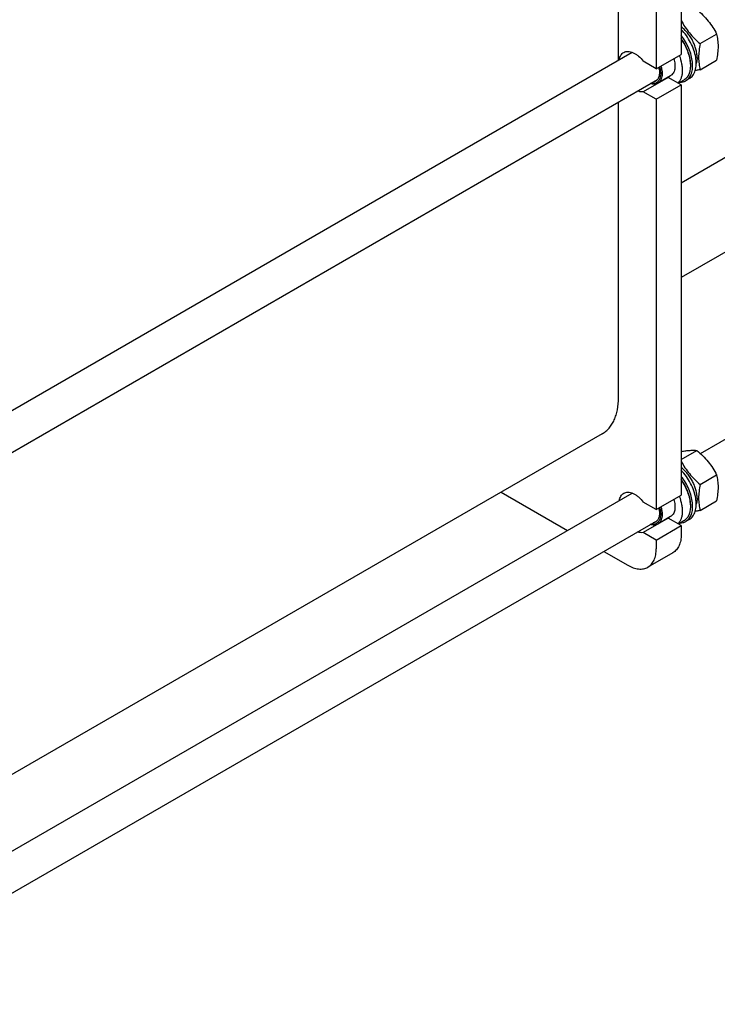
# Model space of a CAD drawing. Units: millimetres. Extents: x 0 to 8400, y -6 to 5940.
# Drawn here: x 6447 to 7139, y 2658 to 3634 of the extents above; entities that cross this region are included whole.
import ezdxf

# ---------------------------------------------------------------- set-up
doc = ezdxf.new("R2010")
doc.units = ezdxf.units.MM
doc.header["$LTSCALE"] = 462
doc.layers.get('0').update_dxf_attribs({"linetype": 'CONTINUOUS'})

msp = doc.modelspace()

# ---------------------------------------------------------------- linework, layer by layer
at = {"color": 7, "linetype": 'Continuous'}
for p, q in [((7102.904, 4006.285), (7102.904, 3599.667)), ((7078.155, 3991.996), (7078.155, 3585.378)), ((7040.679, 3593.915), (7040.679, 3989.175)), ((7810.372, 3880.631), (7102.904, 3472.177)), ((7835.205, 3801.293), (7102.904, 3378.502)), ((7121.567, 3610.341), (7137.981, 3619.818)), ((6274.32, 3151.46), (7054.266, 3601.76)), ((7078.155, 3585.378), (7065.361, 3592.765)), ((7078.155, 3585.378), (7102.904, 3599.667)), ((7121.567, 3584.414), (7137.981, 3593.891)), ((7112.026, 3589.91), (7112.026, 3588.603)), ((6248.661, 3095.077), (7079.389, 3574.695)), ((7090.11, 3576.843), (7065.361, 3562.554)), ((7092.316, 3578.406), (7079.588, 3571.057)), ((7102.904, 3569.456), (7090.11, 3576.843)), ((7105.502, 3574.183), (7100.109, 3571.07)), ((7110.919, 3575.578), (7107.383, 3573.537)), ((7078.155, 3555.168), (7065.361, 3562.554)), ((7078.155, 3555.168), (7102.904, 3569.456)), ((7102.904, 3569.456), (7102.904, 3162.838)), ((7040.679, 3259.185), (7040.679, 3552.346)), ((7078.155, 3555.168), (7078.155, 3148.549)), ((7122.031, 3204.055), (7591.14, 3474.893)), ((7024.627, 3223.707), (6274.32, 2790.519)), ((7102.904, 3198.155), (7118.536, 3207.18)), ((7121.567, 3173.512), (7137.981, 3182.989)), ((6274.32, 2714.631), (7054.266, 3164.931)), ((6924.429, 3165.857), (6990.151, 3127.914)), ((7078.155, 3148.549), (7102.904, 3162.838)), ((7078.155, 3148.549), (7065.361, 3155.936)), ((7112.026, 3153.081), (7112.026, 3151.775)), ((7121.567, 3147.585), (7137.981, 3157.062)), ((6248.661, 2658.248), (7079.389, 3137.866)), ((7090.11, 3140.014), (7065.361, 3125.726)), ((7078.155, 3118.339), (7102.904, 3132.627)), ((7092.316, 3141.577), (7079.588, 3134.228)), ((7102.904, 3132.627), (7090.11, 3140.014)), ((7105.502, 3137.354), (7100.109, 3134.241)), ((7102.904, 3132.627), (7102.904, 3124.054)), ((7110.919, 3138.749), (7107.383, 3136.708)), ((7078.155, 3118.339), (7065.361, 3125.726)), ((7078.155, 3118.339), (7078.155, 3109.766)), ((7026.151, 3107.13), (7049.871, 3093.435)), ((7094.62, 3105.743), (7069.871, 3091.454))]:
    msp.add_line(p, q, dxfattribs=at)
for centre in [(7088.713, 3585.274), (7088.713, 3148.445)]:
    msp.add_arc(centre, 8.546, 275.07649, 279.402718, dxfattribs=at)
for points, knots in [([(7118.536, 3644.009), (7120.553, 3642.278), (7124.46, 3638.705), (7129.75, 3632.852), (7134.267, 3626.527), (7136.807, 3622.068), (7137.981, 3619.818)], [0, 0, 0, 0, 0.2552066, 0.5078583, 0.7562729, 1, 1, 1, 1]), ([(7102.904, 3633.062), (7104.053, 3630.948), (7106.536, 3626.764), (7110.908, 3620.843), (7115.961, 3615.349), (7119.66, 3611.976), (7121.567, 3610.341)], [0, 0, 0, 0, 0.2441313, 0.4927406, 0.7452165, 1, 1, 1, 1]), ([(7118.637, 3596.707), (7118.637, 3598.026), (7118.42, 3600.763), (7117.544, 3604.905), (7116.133, 3609.124), (7114.228, 3613.29), (7111.89, 3617.277), (7109.189, 3620.961), (7106.209, 3624.229), (7104.024, 3626.127), (7102.904, 3626.973)], [0, 0, 0, 0, 0.1125254, 0.2332972, 0.3603523, 0.4912715, 0.6233791, 0.7539237, 0.8802537, 1, 1, 1, 1]), ([(7110.919, 3575.578), (7111.603, 3575.973), (7112.908, 3576.929), (7114.555, 3578.779), (7115.882, 3581.016), (7117.245, 3584.585), (7117.817, 3588.673), (7117.726, 3593.023), (7117.146, 3597.85), (7115.524, 3604.086), (7112.38, 3611.408), (7108.181, 3618.305), (7104.75, 3622.461), (7102.904, 3624.358)], [0, 0, 0, 0, 0.0431428, 0.0875664, 0.1343734, 0.1843767, 0.2954153, 0.3568179, 0.4217868, 0.5604933, 0.7069833, 0.855492, 1, 1, 1, 1]), ([(7112.026, 3589.91), (7112.026, 3591.984), (7111.554, 3596.326), (7109.727, 3602.809), (7106.85, 3609.254), (7104.315, 3613.319), (7102.904, 3615.259)], [0, 0, 0, 0, 0.2277171, 0.4760407, 0.7367367, 1, 1, 1, 1]), ([(7107.383, 3573.537), (7108.009, 3573.898), (7109.206, 3574.758), (7110.746, 3576.397), (7112.023, 3578.366), (7113.397, 3581.491), (7114.32, 3586.123), (7114.206, 3592.256), (7112.936, 3598.862), (7110.574, 3605.624), (7107.237, 3612.211), (7104.435, 3616.323), (7102.905, 3618.269)], [0, 0, 0, 0, 0.0437216, 0.0885355, 0.1354052, 0.1850775, 0.2943698, 0.41797, 0.5542883, 0.6998658, 0.8501294, 1, 1, 1, 1]), ([(7102.905, 3614.626), (7104.319, 3612.615), (7106.857, 3608.42), (7109.735, 3601.8), (7111.557, 3595.162), (7112.026, 3590.725), (7112.026, 3588.603)], [0, 0, 0, 0, 0.2638316, 0.5243377, 0.7722966, 1, 1, 1, 1]), ([(7137.981, 3619.818), (7138.422, 3617.89), (7139.145, 3613.861), (7139.515, 3607.519), (7139.099, 3600.792), (7138.403, 3596.221), (7137.981, 3593.891)], [0, 0, 0, 0, 0.2271749, 0.4692862, 0.7279711, 1, 1, 1, 1]), ([(7041.618, 3594.458), (7041.748, 3595.246), (7042.114, 3596.742), (7043.042, 3598.767), (7044.31, 3600.421), (7045.378, 3601.247), (7045.942, 3601.573)], [0, 0, 0, 0, 0.2790194, 0.5348421, 0.7724794, 1, 1, 1, 1]), ([(7045.942, 3601.573), (7046.568, 3601.934), (7047.973, 3602.485), (7050.303, 3602.695), (7052.801, 3602.315), (7055.398, 3601.372), (7058.029, 3599.898), (7061.583, 3597.209), (7063.937, 3594.645), (7065.361, 3592.765)], [0, 0, 0, 0, 0.0941276, 0.1933327, 0.301467, 0.4206435, 0.5513548, 0.692817, 1, 1, 1, 1]), ([(7121.567, 3610.341), (7121.145, 3608.011), (7120.449, 3603.44), (7120.033, 3596.713), (7120.403, 3590.371), (7121.126, 3586.342), (7121.567, 3584.414)], [0, 0, 0, 0, 0.2720289, 0.5307138, 0.7728251, 1, 1, 1, 1]), ([(7095.573, 3595.434), (7096.11, 3593.625), (7096.666, 3590.907), (7096.757, 3587.355), (7096.499, 3584.968), (7095.921, 3582.828), (7095.028, 3580.98), (7093.833, 3579.468), (7092.84, 3578.708), (7092.316, 3578.406)], [0, 0, 0, 0, 0.3048439, 0.4440101, 0.5728778, 0.6913866, 0.8004747, 0.9022551, 1, 1, 1, 1]), ([(7100.973, 3598.552), (7102.006, 3595.892), (7103.204, 3591.851), (7103.936, 3586.464), (7104.017, 3582.724), (7103.64, 3579.267), (7102.808, 3576.16), (7101.531, 3573.467), (7100.362, 3571.948), (7099.719, 3571.295)], [0, 0, 0, 0, 0.2988832, 0.4381258, 0.5686382, 0.6896777, 0.8011945, 0.9040162, 1, 1, 1, 1]), ([(7118.637, 3596.707), (7118.637, 3596.164), (7118.57, 3594.132), (7118.221, 3592.098), (7117.753, 3590.681)], [0, 0, 0, 0, 0.26665, 1, 1, 1, 1]), ([(7081.595, 3587.363), (7081.937, 3586.151), (7082.449, 3583.778), (7082.668, 3580.307), (7082.301, 3577.177), (7081.479, 3574.888), (7080.526, 3573.39), (7079.698, 3572.458), (7078.748, 3571.7), (7077.685, 3571.126), (7076.523, 3570.744), (7074.822, 3570.486), (7073.494, 3570.603), (7072.619, 3570.785)], [0, 0, 0, 0, 0.1626447, 0.3123964, 0.4471942, 0.5671424, 0.6225328, 0.6756461, 0.7273749, 0.7787427, 0.830809, 0.8845644, 1, 1, 1, 1]), ([(7080.63, 3586.807), (7081.005, 3585.329), (7081.472, 3582.486), (7081.26, 3578.99), (7080.532, 3576.604), (7079.761, 3575.118), (7078.758, 3573.898), (7077.938, 3573.28), (7077.506, 3573.031)], [0, 0, 0, 0, 0.3034897, 0.5696504, 0.6881538, 0.7978343, 0.9007635, 1, 1, 1, 1]), ([(7082.845, 3588.086), (7083.383, 3586.277), (7083.938, 3583.558), (7084.029, 3580.006), (7083.771, 3577.619), (7083.193, 3575.479), (7082.3, 3573.631), (7081.105, 3572.12), (7080.112, 3571.36), (7079.588, 3571.057)], [0, 0, 0, 0, 0.3048439, 0.4440101, 0.5728778, 0.6913866, 0.8004747, 0.9022551, 1, 1, 1, 1]), ([(7112.026, 3588.603), (7112.026, 3587.007), (7111.785, 3583.973), (7110.731, 3580.403), (7109.452, 3577.998), (7108.323, 3576.465), (7107.011, 3575.174), (7106.018, 3574.481), (7105.502, 3574.183)], [0, 0, 0, 0, 0.2894012, 0.5482946, 0.6677448, 0.7817704, 0.8919041, 1, 1, 1, 1]), ([(7121.567, 3584.414), (7121.159, 3584.335), (7119.568, 3584.033), (7117.972, 3583.751), (7116.782, 3583.558)], [0, 0, 0, 0, 0.2560368, 1, 1, 1, 1]), ([(7077.506, 3573.031), (7077.146, 3572.823), (7076.372, 3572.476), (7075.545, 3572.288), (7075.123, 3572.231)], [0, 0, 0, 0, 0.4935216, 1, 1, 1, 1]), ([(7101.717, 3571.997), (7102.724, 3572.025), (7104.699, 3572.294), (7106.547, 3573.054), (7107.383, 3573.537)], [0, 0, 0, 0, 0.5106325, 1, 1, 1, 1]), ([(7065.361, 3562.554), (7064.454, 3562.404), (7062.476, 3562.407), (7060.579, 3562.919), (7059.619, 3563.28)], [0, 0, 0, 0, 0.4726515, 1, 1, 1, 1]), ([(7079.588, 3571.057), (7079.09, 3570.77), (7077.998, 3570.307), (7076.199, 3570.011), (7074.268, 3570.103), (7072.972, 3570.406), (7072.316, 3570.611)], [0, 0, 0, 0, 0.2304555, 0.4695602, 0.7244662, 1, 1, 1, 1]), ([(7024.627, 3223.707), (7025.898, 3224.44), (7028.341, 3226.145), (7031.569, 3229.322), (7034.345, 3233.092), (7036.644, 3237.414), (7038.447, 3242.243), (7040.22, 3249.491), (7040.679, 3255.257), (7040.679, 3259.185)], [0, 0, 0, 0, 0.1080476, 0.2181321, 0.3321066, 0.4515032, 0.5774635, 0.7107292, 1, 1, 1, 1]), ([(7102.904, 3206.137), (7104.454, 3206.4), (7107.394, 3206.851), (7111.562, 3207.272), (7115.227, 3207.386), (7117.49, 3207.274), (7118.536, 3207.18)], [0, 0, 0, 0, 0.300295, 0.5678044, 0.7995493, 1, 1, 1, 1]), ([(7118.536, 3207.18), (7120.553, 3205.45), (7124.46, 3201.877), (7129.75, 3196.023), (7134.267, 3189.698), (7136.807, 3185.239), (7137.981, 3182.989)], [0, 0, 0, 0, 0.2552066, 0.5078583, 0.7562729, 1, 1, 1, 1]), ([(7102.904, 3196.233), (7104.053, 3194.119), (7106.536, 3189.935), (7110.908, 3184.014), (7115.961, 3178.52), (7119.66, 3175.148), (7121.567, 3173.512)], [0, 0, 0, 0, 0.2441313, 0.4927406, 0.7452165, 1, 1, 1, 1]), ([(7118.637, 3159.878), (7118.637, 3161.197), (7118.42, 3163.934), (7117.544, 3168.076), (7116.133, 3172.295), (7114.228, 3176.462), (7111.89, 3180.448), (7109.189, 3184.132), (7106.209, 3187.4), (7104.024, 3189.298), (7102.904, 3190.144)], [0, 0, 0, 0, 0.1125254, 0.2332972, 0.3603523, 0.4912715, 0.6233791, 0.7539237, 0.8802537, 1, 1, 1, 1]), ([(7110.919, 3138.749), (7111.603, 3139.144), (7112.908, 3140.101), (7114.555, 3141.95), (7115.882, 3144.187), (7117.245, 3147.757), (7117.817, 3151.845), (7117.726, 3156.194), (7117.146, 3161.021), (7115.524, 3167.257), (7112.38, 3174.58), (7108.181, 3181.476), (7104.75, 3185.632), (7102.904, 3187.529)], [0, 0, 0, 0, 0.0431428, 0.0875664, 0.1343734, 0.1843767, 0.2954153, 0.3568179, 0.4217868, 0.5604933, 0.7069833, 0.855492, 1, 1, 1, 1]), ([(7107.383, 3136.708), (7108.009, 3137.069), (7109.206, 3137.929), (7110.746, 3139.568), (7112.023, 3141.538), (7113.397, 3144.662), (7114.32, 3149.294), (7114.206, 3155.427), (7112.936, 3162.034), (7110.574, 3168.796), (7107.237, 3175.382), (7104.435, 3179.494), (7102.905, 3181.44)], [0, 0, 0, 0, 0.0437216, 0.0885355, 0.1354052, 0.1850775, 0.2943698, 0.41797, 0.5542883, 0.6998658, 0.8501294, 1, 1, 1, 1]), ([(7137.981, 3182.989), (7138.422, 3181.062), (7139.145, 3177.032), (7139.515, 3170.69), (7139.099, 3163.963), (7138.403, 3159.392), (7137.981, 3157.062)], [0, 0, 0, 0, 0.2271749, 0.4692862, 0.7279711, 1, 1, 1, 1]), ([(7112.026, 3153.081), (7112.026, 3155.155), (7111.554, 3159.497), (7109.727, 3165.98), (7106.85, 3172.425), (7104.315, 3176.49), (7102.904, 3178.43)], [0, 0, 0, 0, 0.2277171, 0.4760407, 0.7367367, 1, 1, 1, 1]), ([(7102.905, 3177.797), (7104.319, 3175.786), (7106.857, 3171.591), (7109.735, 3164.971), (7111.557, 3158.333), (7112.026, 3153.896), (7112.026, 3151.775)], [0, 0, 0, 0, 0.2638316, 0.5243377, 0.7722966, 1, 1, 1, 1]), ([(7121.567, 3173.512), (7121.145, 3171.182), (7120.449, 3166.611), (7120.033, 3159.884), (7120.403, 3153.542), (7121.126, 3149.513), (7121.567, 3147.585)], [0, 0, 0, 0, 0.2720289, 0.5307138, 0.7728251, 1, 1, 1, 1]), ([(7041.618, 3157.629), (7041.748, 3158.417), (7042.114, 3159.913), (7043.042, 3161.939), (7044.31, 3163.592), (7045.378, 3164.418), (7045.942, 3164.744)], [0, 0, 0, 0, 0.2790194, 0.5348421, 0.7724794, 1, 1, 1, 1]), ([(7045.942, 3164.744), (7046.568, 3165.105), (7047.973, 3165.656), (7050.303, 3165.866), (7052.801, 3165.487), (7055.398, 3164.543), (7058.029, 3163.069), (7061.583, 3160.38), (7063.937, 3157.816), (7065.361, 3155.936)], [0, 0, 0, 0, 0.0941276, 0.1933327, 0.301467, 0.4206435, 0.5513548, 0.692817, 1, 1, 1, 1]), ([(7100.973, 3161.723), (7102.006, 3159.063), (7103.204, 3155.022), (7103.936, 3149.635), (7104.017, 3145.895), (7103.64, 3142.439), (7102.808, 3139.331), (7101.531, 3136.638), (7100.362, 3135.119), (7099.719, 3134.467)], [0, 0, 0, 0, 0.2988832, 0.4381258, 0.5686382, 0.6896777, 0.8011945, 0.9040162, 1, 1, 1, 1]), ([(7095.573, 3158.605), (7096.11, 3156.797), (7096.666, 3154.078), (7096.757, 3150.526), (7096.499, 3148.139), (7095.921, 3145.999), (7095.028, 3144.151), (7093.833, 3142.639), (7092.84, 3141.879), (7092.316, 3141.577)], [0, 0, 0, 0, 0.3048439, 0.4440101, 0.5728778, 0.6913866, 0.8004747, 0.9022551, 1, 1, 1, 1]), ([(7112.026, 3151.775), (7112.026, 3150.178), (7111.785, 3147.144), (7110.731, 3143.575), (7109.452, 3141.169), (7108.323, 3139.636), (7107.011, 3138.345), (7106.018, 3137.652), (7105.502, 3137.354)], [0, 0, 0, 0, 0.2894012, 0.5482946, 0.6677448, 0.7817704, 0.8919041, 1, 1, 1, 1]), ([(7118.637, 3159.878), (7118.637, 3159.335), (7118.57, 3157.303), (7118.221, 3155.269), (7117.753, 3153.853)], [0, 0, 0, 0, 0.26665, 1, 1, 1, 1]), ([(7081.595, 3150.535), (7081.937, 3149.323), (7082.449, 3146.949), (7082.668, 3143.478), (7082.301, 3140.348), (7081.479, 3138.059), (7080.526, 3136.561), (7079.698, 3135.629), (7078.748, 3134.871), (7077.685, 3134.297), (7076.523, 3133.915), (7074.822, 3133.658), (7073.494, 3133.774), (7072.619, 3133.956)], [0, 0, 0, 0, 0.1626447, 0.3123964, 0.4471942, 0.5671424, 0.6225328, 0.6756461, 0.7273749, 0.7787427, 0.830809, 0.8845644, 1, 1, 1, 1]), ([(7080.63, 3149.978), (7081.005, 3148.5), (7081.472, 3145.657), (7081.26, 3142.161), (7080.532, 3139.775), (7079.761, 3138.289), (7078.758, 3137.07), (7077.938, 3136.451), (7077.506, 3136.202)], [0, 0, 0, 0, 0.3034897, 0.5696504, 0.6881538, 0.7978343, 0.9007635, 1, 1, 1, 1]), ([(7082.845, 3151.257), (7083.383, 3149.448), (7083.938, 3146.73), (7084.029, 3143.178), (7083.771, 3140.791), (7083.193, 3138.651), (7082.3, 3136.802), (7081.105, 3135.291), (7080.112, 3134.531), (7079.588, 3134.228)], [0, 0, 0, 0, 0.3048439, 0.4440101, 0.5728778, 0.6913866, 0.8004747, 0.9022551, 1, 1, 1, 1]), ([(7121.567, 3147.585), (7121.159, 3147.506), (7119.568, 3147.204), (7117.972, 3146.923), (7116.782, 3146.73)], [0, 0, 0, 0, 0.2560368, 1, 1, 1, 1]), ([(7079.588, 3134.228), (7079.09, 3133.941), (7077.998, 3133.479), (7076.199, 3133.182), (7074.268, 3133.274), (7072.972, 3133.577), (7072.316, 3133.783)], [0, 0, 0, 0, 0.2304555, 0.4695602, 0.7244662, 1, 1, 1, 1]), ([(7077.506, 3136.202), (7077.146, 3135.994), (7076.372, 3135.647), (7075.545, 3135.459), (7075.123, 3135.402)], [0, 0, 0, 0, 0.4935216, 1, 1, 1, 1]), ([(7101.717, 3135.168), (7102.724, 3135.196), (7104.699, 3135.465), (7106.547, 3136.226), (7107.383, 3136.708)], [0, 0, 0, 0, 0.5106325, 1, 1, 1, 1]), ([(7065.361, 3125.726), (7064.454, 3125.575), (7062.476, 3125.578), (7060.579, 3126.09), (7059.619, 3126.451)], [0, 0, 0, 0, 0.4726515, 1, 1, 1, 1]), ([(7102.904, 3124.054), (7102.904, 3122.027), (7102.667, 3119.051), (7101.752, 3115.31), (7100.822, 3112.817), (7099.635, 3110.587), (7098.202, 3108.641), (7096.536, 3107.001), (7095.275, 3106.121), (7094.62, 3105.743)], [0, 0, 0, 0, 0.2892708, 0.4225365, 0.5484968, 0.6678934, 0.7818679, 0.8919524, 1, 1, 1, 1]), ([(7069.871, 3091.454), (7070.527, 3091.833), (7071.788, 3092.713), (7073.454, 3094.352), (7074.887, 3096.298), (7076.073, 3098.529), (7077.004, 3101.022), (7077.919, 3104.762), (7078.155, 3107.738), (7078.155, 3109.766)], [0, 0, 0, 0, 0.1080476, 0.2181321, 0.3321066, 0.4515032, 0.5774635, 0.7107292, 1, 1, 1, 1]), ([(7049.871, 3093.435), (7051.627, 3092.421), (7054.322, 3091.139), (7058.019, 3090.061), (7060.643, 3089.62), (7063.168, 3089.533), (7065.57, 3089.8), (7067.823, 3090.423), (7069.215, 3091.076), (7069.871, 3091.454)], [0, 0, 0, 0, 0.2892699, 0.4225352, 0.5484955, 0.6678922, 0.781867, 0.8919519, 1, 1, 1, 1])]:
    msp.add_open_spline(points, degree=3, knots=knots, dxfattribs=at)

doc.saveas('drawing.dxf')
